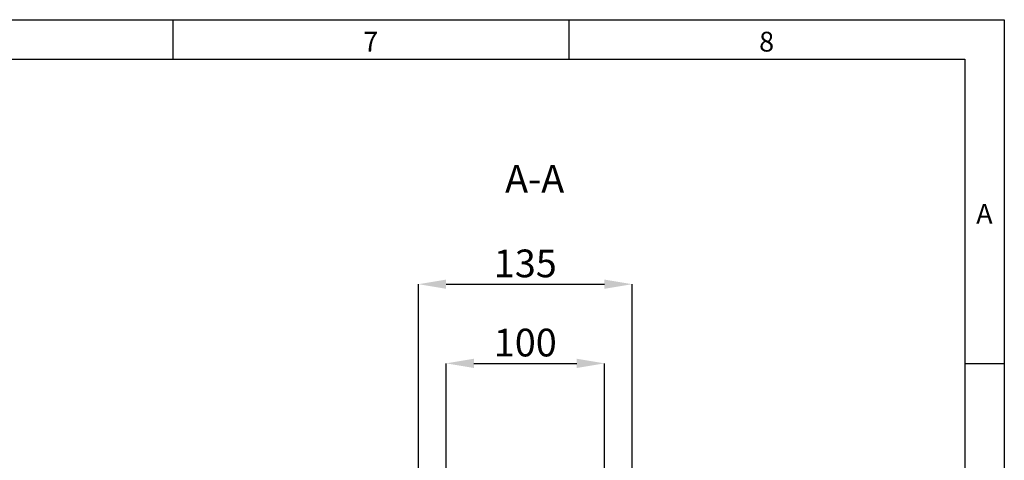
# Model space of a CAD drawing. Units: millimetres. Extents: x 75 to 2100, y 0 to 1460.
# Drawn here: x 1453 to 2075, y 1182 to 1460 of the extents above; entities that cross this region are included whole.
import ezdxf

# ---------------------------------------------------------------- set-up
doc = ezdxf.new("R2010")
doc.units = ezdxf.units.MM
doc.header["$LTSCALE"] = 5
doc.layers.get('0').update_dxf_attribs({"color": 1})
doc.layers.add('DIMENSION', color=3, linetype='Continuous')
doc.layers.add('NOTES', color=7, linetype='Continuous')
doc.styles.add('SLDTEXTSTYLE0', font='TXT', dxfattribs={"width": 0.605})
doc.dimstyles.new('SLDDIMSTYLE0', dxfattribs={"dimtxt": 17.5, "dimasz": 17.5, "dimexe": 0, "dimexo": 0.0625, "dimgap": 4.375, "dimtad": 1, "dimrnd": 1e-09, "dimzin": 12, "dimdsep": 46, "dimtxsty": 'SLDTEXTSTYLE0', "dimsah": 1, "dimcen": 0.09, "dimadec": 0, "dimazin": 3, "dimtfac": 1, "dimtofl": 0, "dimtmove": 0, "dimatfit": 3, "dimfxl": 0, "dimfrac": 2, "dimtolj": 1, "dimtzin": 12, "dimarcsym": 0})

# ---------------------------------------------------------------- blocks, each defined once
blk = doc.blocks.new('1041094-M_005__D_2')
at = {"layer": 'DIMENSION', "color": 0, "lineweight": -2}
for p, q in [((1705.04, 1175.85), (1705.04, 1292.91)), ((1722.54, 1292.91), (1822.54, 1292.91)), ((1840.04, 1175.85), (1840.04, 1292.91))]:
    blk.add_line(p, q, dxfattribs=at)
at = {"layer": 'DIMENSION', "color": 0}
for points in [[(1722.54, 1295.82), (1722.54, 1289.99), (1705.04, 1292.91)], [(1822.54, 1295.82), (1822.54, 1289.99), (1840.04, 1292.91)]]:
    blk.add_solid(points, dxfattribs=at)
at = {"layer": 'DIMENSION', "color": 0, "insert": (1772.54, 1314.78), "char_height": 17.5, "attachment_point": 2, "style": 'SLDTEXTSTYLE0'}
blk.add_mtext('\\A1;135', dxfattribs=at)
blk = doc.blocks.new('1041094-M_005__D_7')
at = {"layer": 'DIMENSION', "color": 0, "lineweight": -2}
for p, q in [((1722.54, 1157.47), (1722.54, 1242.91)), ((1740.04, 1242.91), (1805.04, 1242.91)), ((1822.54, 1157.47), (1822.54, 1242.91))]:
    blk.add_line(p, q, dxfattribs=at)
at = {"layer": 'DIMENSION', "color": 0}
for points in [[(1740.04, 1245.82), (1740.04, 1239.99), (1722.54, 1242.91)], [(1805.04, 1245.82), (1805.04, 1239.99), (1822.54, 1242.91)]]:
    blk.add_solid(points, dxfattribs=at)
at = {"layer": 'DIMENSION', "color": 0, "insert": (1772.54, 1264.78), "char_height": 17.5, "attachment_point": 2, "style": 'SLDTEXTSTYLE0'}
blk.add_mtext('\\A1;100', dxfattribs=at)

msp = doc.modelspace()

# ---------------------------------------------------------------- linework, layer by layer
for p, q in [((75, 1460), (2075, 1460)), ((1550, 1460), (1550, 1435)), ((1800, 1460), (1800, 1435)), ((2075, 1460), (2075, 25)), ((100, 1435), (2050, 1435)), ((2050, 1435), (2050, 50)), ((2075, 1242.5), (2050, 1242.5))]:
    msp.add_line(p, q)

# ---------------------------------------------------------------- texts
at = {"char_height": 12.5, "attachment_point": 2, "style": 'SLDTEXTSTYLE0'}
for s, insert in [('7', (1674.913, 1452.363)), ('8', (1924.913, 1452.363)), ('A', (2062.435, 1343.613))]:
    msp.add_mtext(s, dxfattribs=dict(at, insert=insert))
at = {"layer": 'NOTES', "insert": (1778.442, 1368.22), "char_height": 17.5, "attachment_point": 2, "style": 'SLDTEXTSTYLE0'}
msp.add_mtext('A-A', dxfattribs=at)

# ---------------------------------------------------------------- dimensions: what is measured, and where the dimension line sits
at = {"layer": 'DIMENSION'}
for base, p1, p2, picture, middle in [((1840.045, 1292.908), (1705.045, 1175.783), (1840.045, 1175.783), '1041094-M_005__D_2', (1772.545, 1292.908)), ((1822.545, 1242.908), (1722.545, 1157.408), (1822.545, 1157.408), '1041094-M_005__D_7', (1772.545, 1242.908))]:
    dim = msp.add_linear_dim(base=base, p1=p1, p2=p2, dimstyle='SLDDIMSTYLE0', dxfattribs=at)
    dim.commit()
    dim.dimension.update_dxf_attribs({"geometry": picture, "text_midpoint": middle, "dimtype": 160})

doc.saveas('drawing.dxf')
